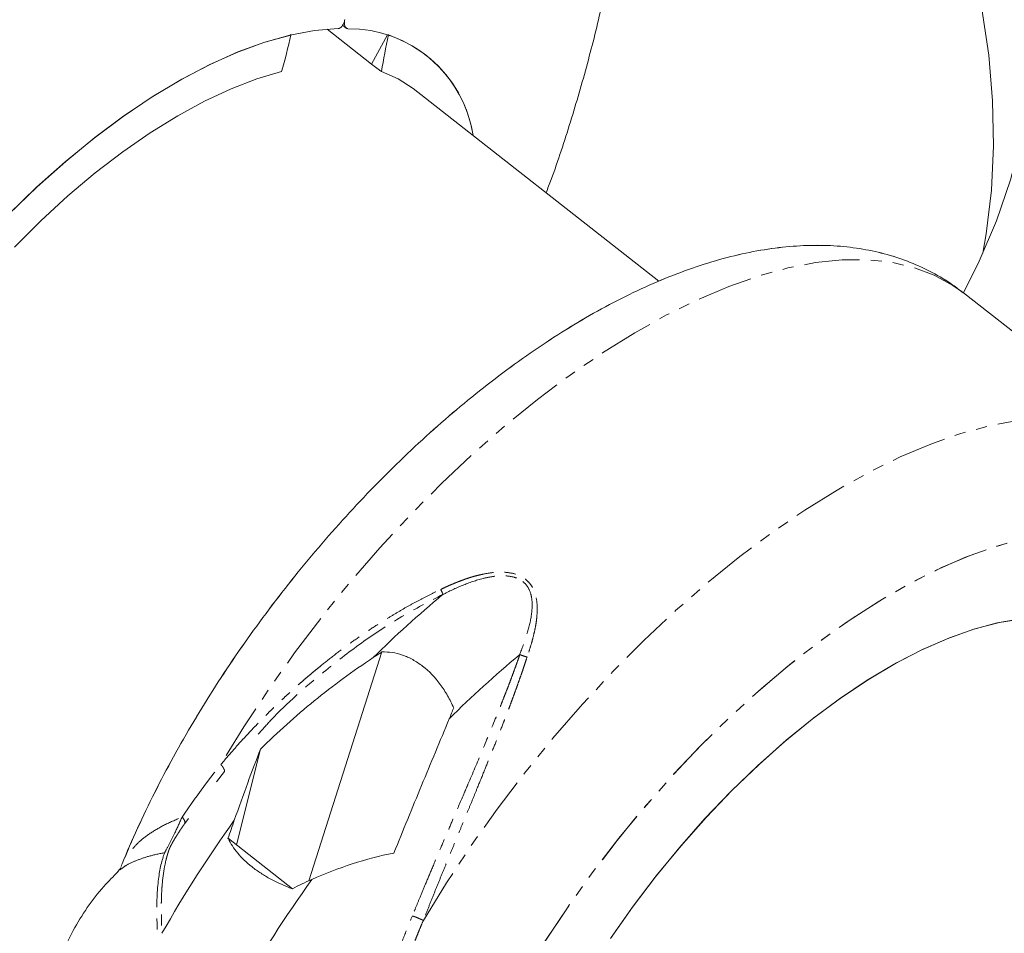
# Model space of a CAD drawing. Units: millimetres. Extents: x -3563 to 8824, y -5400 to 6479.
# Drawn here: x 903 to 1015, y -1669 to -1564 of the extents above; entities that cross this region are included whole.
import ezdxf

# ---------------------------------------------------------------- set-up
doc = ezdxf.new("R2010")
doc.units = ezdxf.units.MM
doc.linetypes.add('PHANTOM', pattern=[12.7, 6.35, -1.27, 1.27, -1.27, 1.27, -1.27])

msp = doc.modelspace()

# ---------------------------------------------------------------- linework, layer by layer
at = {"color": 7, "linetype": 'Continuous', "lineweight": 15}
for p, q in [((939.53, -1564.78), (939.95, -1565.11)), ((937.76, -1565.24), (942.85, -1569.24)), ((975.69, -1594.06), (947.61, -1572.03)), ((1016.47, -1600.05), (1010.54, -1595.4)), ((935.67, -1662.68), (944.03, -1636.48)), ((927.41, -1658.55), (930.15, -1647.59)), ((933.8, -1663.57), (926.48, -1657.82))]:
    msp.add_line(p, q, dxfattribs=at)
at = {"color": 8, "linetype": 'PHANTOM', "lineweight": 0}
for p, q in [((942.85, -1569.24), (944.68, -1565.86)), ((926.02, -1650.14), (925.12, -1651.33)), ((921.92, -1655.54), (921.48, -1656.11))]:
    msp.add_line(p, q, dxfattribs=at)
at = {"color": 7, "linetype": 'Continuous', "lineweight": 15, "flags": 128}
for points in [[(970.3, -1490.79), (972.45, -1492.96), (977.4, -1498.22), (982.05, -1503.52), (986.42, -1508.87), (990.48, -1514.25), (994.24, -1519.66), (997.68, -1525.1), (1000.81, -1530.54), (1003.61, -1535.98), (1006.09, -1541.42), (1008.23, -1546.84), (1010.04, -1552.23), (1011.51, -1557.6), (1012.63, -1562.92), (1013.42, -1568.19), (1013.86, -1573.41), (1013.96, -1578.56), (1013.72, -1583.63), (1013.13, -1588.63), (1012.75, -1590.86)], [(1018.94, -1562.69), (1018.69, -1567.77), (1018.11, -1572.76), (1017.17, -1577.66), (1015.9, -1582.47), (1014.29, -1587.17), (1012.34, -1591.76), (1010.52, -1595.38)], [(901.33, -1586.44), (904.54, -1583.32), (907.82, -1580.4), (911.12, -1577.7), (914.44, -1575.22), (917.76, -1572.98), (921.04, -1571.01), (924.28, -1569.31), (927.45, -1567.88), (930.52, -1566.75), (933.49, -1565.92), (936.33, -1565.39), (939.03, -1565.17)], [(901.38, -1586.38), (904.6, -1583.27), (907.88, -1580.35), (911.2, -1577.64), (914.53, -1575.16), (917.85, -1572.93), (921.14, -1570.96), (924.38, -1569.26), (927.55, -1567.84), (930.63, -1566.72), (933.6, -1565.9)], [(902.01, -1590.16), (905.04, -1587.15), (908.13, -1584.31), (911.26, -1581.68), (914.41, -1579.26), (917.55, -1577.08), (920.68, -1575.14), (923.76, -1573.46), (926.79, -1572.05), (929.72, -1570.92), (932.56, -1570.08)], [(943.97, -1570.07), (945.9, -1570.91), (947.61, -1572.03)], [(970.18, -1669.26), (972.68, -1665.69), (975.32, -1662.2), (978.09, -1658.81), (980.97, -1655.55), (983.94, -1652.44), (986.99, -1649.49), (990.09, -1646.73), (993.23, -1644.17), (996.37, -1641.83), (999.51, -1639.72), (1002.62, -1637.87), (1005.69, -1636.28), (1008.68, -1634.96), (1011.59, -1633.92), (1014.38, -1633.16), (1017.06, -1632.7), (1019.59, -1632.53), (1021.96, -1632.66), (1024.16, -1633.09), (1026.17, -1633.81), (1027.98, -1634.81), (1029.57, -1636.1), (1030.43, -1637.02)], [(970.25, -1669.16), (972.76, -1665.58), (975.41, -1662.08), (978.2, -1658.68), (981.1, -1655.41), (984.09, -1652.29), (987.16, -1649.34), (990.27, -1646.57), (993.42, -1644.01), (996.58, -1641.68), (999.73, -1639.58), (1002.86, -1637.74), (1005.93, -1636.16), (1008.93, -1634.86), (1011.84, -1633.84), (1014.64, -1633.11), (1017.31, -1632.67), (1019.84, -1632.53), (1022.21, -1632.7), (1024.39, -1633.15), (1026.39, -1633.91), (1028.18, -1634.95), (1029.75, -1636.28), (1030.43, -1637.02)]]:
    msp.add_lwpolyline(points, dxfattribs=at)
at = {"color": 8, "linetype": 'PHANTOM', "lineweight": 0, "flags": 128}
for points in [[(1010.54, -1595.4), (1009.33, -1594.54), (1007.18, -1593.36), (1004.83, -1592.48), (1002.29, -1591.89), (999.56, -1591.61), (996.67, -1591.62), (993.62, -1591.94), (990.43, -1592.55), (987.12, -1593.46), (983.7, -1594.67), (980.18, -1596.15), (976.59, -1597.92), (972.94, -1599.96), (969.26, -1602.26), (965.54, -1604.8), (961.83, -1607.59), (958.13, -1610.6), (954.46, -1613.81), (950.83, -1617.22), (947.28, -1620.81), (943.8, -1624.56), (940.43, -1628.45), (937.18, -1632.46), (934.05, -1636.58), (931.07, -1640.78), (928.26, -1645.04), (925.62, -1649.35)], [(1010.54, -1595.4), (1009.33, -1594.54), (1007.18, -1593.36), (1004.83, -1592.48), (1002.29, -1591.89), (999.56, -1591.61), (996.67, -1591.62), (993.62, -1591.94), (990.43, -1592.55), (987.12, -1593.46), (983.7, -1594.67), (980.18, -1596.15), (976.59, -1597.92), (972.94, -1599.96), (969.26, -1602.26), (965.54, -1604.8), (961.83, -1607.59), (958.13, -1610.6), (954.46, -1613.81), (950.83, -1617.22), (947.28, -1620.81), (943.8, -1624.56), (940.43, -1628.45), (937.18, -1632.46), (934.05, -1636.58), (931.07, -1640.78), (928.26, -1645.04), (925.62, -1649.35)], [(948.77, -1667.19), (951.41, -1662.9), (954.23, -1658.64), (957.21, -1654.45), (960.34, -1650.34), (963.59, -1646.34), (966.97, -1642.46), (970.44, -1638.73), (973.99, -1635.15), (977.61, -1631.75), (981.28, -1628.55), (984.97, -1625.55), (988.68, -1622.78), (992.39, -1620.24), (996.07, -1617.96), (999.71, -1615.93), (1003.29, -1614.17), (1006.8, -1612.69), (1010.22, -1611.5), (1013.52, -1610.6), (1016.7, -1609.99), (1019.74, -1609.68), (1022.63, -1609.67), (1025.35, -1609.96), (1027.89, -1610.55), (1030.23, -1611.44), (1032.37, -1612.61), (1033.55, -1613.46)], [(948.77, -1667.19), (951.41, -1662.9), (954.23, -1658.64), (957.21, -1654.45), (960.34, -1650.34), (963.59, -1646.34), (966.97, -1642.46), (970.44, -1638.73), (973.99, -1635.15), (977.61, -1631.75), (981.28, -1628.55), (984.97, -1625.55), (988.68, -1622.78), (992.39, -1620.24), (996.07, -1617.96), (999.71, -1615.93), (1003.29, -1614.17), (1006.8, -1612.69), (1010.22, -1611.5), (1013.52, -1610.6), (1016.7, -1609.99), (1019.74, -1609.68), (1022.63, -1609.67), (1025.35, -1609.96), (1027.89, -1610.55), (1030.23, -1611.44), (1032.37, -1612.61), (1033.55, -1613.46)], [(950.99, -1693.51), (952.41, -1689.6), (954.06, -1685.62), (955.93, -1681.6), (958.01, -1677.56), (960.29, -1673.52), (962.75, -1669.49), (965.39, -1665.52), (968.19, -1661.6), (971.14, -1657.78), (974.21, -1654.06), (977.39, -1650.47), (980.66, -1647.02), (984.02, -1643.75), (987.42, -1640.65), (990.87, -1637.76), (994.34, -1635.09), (997.81, -1632.64), (1001.26, -1630.45), (1004.67, -1628.51), (1008.03, -1626.83), (1011.31, -1625.44), (1014.5, -1624.32), (1017.59, -1623.5), (1020.54, -1622.97), (1023.36, -1622.74), (1026.02, -1622.81), (1028.5, -1623.18), (1030.8, -1623.85), (1032.9, -1624.81), (1034.79, -1626.05), (1036.47, -1627.58), (1037.91, -1629.38), (1039.11, -1631.44), (1040.07, -1633.75), (1040.79, -1636.3), (1041.25, -1639.08), (1041.45, -1642.07), (1041.4, -1645.25), (1041.38, -1645.61)], [(950.99, -1693.51), (952.4, -1689.63), (954.03, -1685.69), (955.88, -1681.7), (957.94, -1677.69), (960.19, -1673.68), (962.63, -1669.69), (965.24, -1665.74), (968.01, -1661.85), (970.92, -1658.05), (973.96, -1654.35), (977.11, -1650.78), (980.35, -1647.35), (983.66, -1644.08), (987.04, -1640.99), (990.46, -1638.1), (993.89, -1635.42), (997.34, -1632.96), (1000.76, -1630.75), (1004.16, -1628.78), (1007.5, -1627.08), (1010.77, -1625.65), (1013.95, -1624.5), (1017.03, -1623.63), (1019.99, -1623.05), (1022.81, -1622.77), (1025.48, -1622.78), (1027.98, -1623.08), (1030.3, -1623.67), (1032.43, -1624.56), (1034.36, -1625.73), (1036.07, -1627.17), (1037.56, -1628.89), (1038.82, -1630.87), (1039.84, -1633.1), (1040.61, -1635.57), (1041.14, -1638.26), (1041.42, -1641.17), (1041.44, -1644.26), (1041.38, -1645.61)]]:
    msp.add_lwpolyline(points, dxfattribs=at)
at = {"color": 7, "linetype": 'Continuous', "lineweight": 15}
for centre, radius, start, end in [((940.26, -1579.54), 14.36, 8.5412, 90.524), ((940.14, -1579.62), 14.49, 8.8062, 71.3716), ((1032.84, -1728.04), 127.79, 129.8423, 134.6478), ((1041.69, -1735.01), 127.89, 129.8435, 134.704), ((1040.96, -1737.63), 140.21, 144.2639, 150.5368), ((1049.78, -1744.55), 140.25, 144.2018, 150.5523)]:
    msp.add_arc(centre, radius, start, end, dxfattribs=at)
for points, knots in [([(962.8, -1583.95), (963, -1583.44), (964.02, -1580.77), (965.62, -1575.84), (967.57, -1569.19), (969.22, -1562.5), (970.6, -1555.83), (971.69, -1549.27), (972.49, -1543.07), (973, -1537.69), (973.31, -1532.87), (973.5, -1528.34), (973.52, -1525.19), (973.53, -1523.6)], [0, 0, 0, 0, 0.0264636, 0.1394599, 0.2520351, 0.3639561, 0.474774, 0.5835004, 0.6874526, 0.7791257, 0.8466481, 0.9226516, 1, 1, 1, 1]), ([(939.78, -1564.14), (939.76, -1564.27), (939.72, -1564.4), (939.62, -1564.65), (939.56, -1564.76), (939.42, -1564.95), (939.34, -1565.03), (939.18, -1565.14), (939.1, -1565.17), (939.03, -1565.17)], [0, 0, 0, 0, 0.25, 0.25, 0.5, 0.5, 0.75, 0.75, 1, 1, 1, 1]), ([(940.12, -1565.17), (940.05, -1565.17), (939.98, -1565.14), (939.87, -1565.03), (939.83, -1564.95), (939.77, -1564.76), (939.75, -1564.65), (939.74, -1564.4), (939.76, -1564.27), (939.78, -1564.14)], [0, 0, 0, 0, 0.25, 0.25, 0.5, 0.5, 0.75, 0.75, 1, 1, 1, 1]), ([(943.46, -1569.7), (943.51, -1569.74), (943.63, -1569.82), (943.8, -1569.95), (943.91, -1570.03), (943.97, -1570.07)], [0, 0, 0, 0, 0.333763, 0.667089, 1, 1, 1, 1]), ([(1010.46, -1595.36), (1009.8, -1594.87), (1008.4, -1593.83), (1006.05, -1592.56), (1003.48, -1591.49), (1000.77, -1590.7), (997.92, -1590.18), (994.94, -1589.93), (991.82, -1589.97), (988.58, -1590.29), (985.21, -1590.9), (981.74, -1591.81), (978.19, -1593.01), (974.59, -1594.48), (970.97, -1596.22), (967.33, -1598.21), (963.71, -1600.44), (960.1, -1602.88), (956.52, -1605.52), (952.99, -1608.37), (949.51, -1611.39), (946.1, -1614.57), (942.76, -1617.91), (939.51, -1621.39), (936.36, -1625), (933.32, -1628.72), (930.4, -1632.53), (927.61, -1636.43), (924.97, -1640.4), (922.49, -1644.42), (920.17, -1648.47), (918.02, -1652.56), (916.07, -1656.65), (914.81, -1659.48), (914.25, -1660.93), (914.22, -1661.03)], [0, 0, 0, 0, 0.024443, 0.051689, 0.07905, 0.106764, 0.135046, 0.164076, 0.193971, 0.22476, 0.256368, 0.288621, 0.3213, 0.354188, 0.387096, 0.419915, 0.4526, 0.485138, 0.517534, 0.549799, 0.581952, 0.614011, 0.645993, 0.677918, 0.709804, 0.741665, 0.77352, 0.805382, 0.837265, 0.869185, 0.90116, 0.933209, 0.96535, 0.997604, 1, 1, 1, 1]), ([(1010.48, -1595.41), (1010.1, -1595.1), (1008.99, -1594.21), (1006.97, -1593.03), (1004.46, -1591.86), (1001.8, -1590.97), (999.01, -1590.34), (996.07, -1589.99), (993.01, -1589.92), (989.81, -1590.13), (986.48, -1590.64), (983.05, -1591.43), (979.53, -1592.52), (975.95, -1593.9), (972.33, -1595.54), (968.69, -1597.44), (965.06, -1599.58), (961.45, -1601.94), (957.86, -1604.51), (954.31, -1607.28), (950.81, -1610.23), (947.37, -1613.36), (944, -1616.64), (940.72, -1620.07), (937.53, -1623.63), (934.44, -1627.31), (931.48, -1631.09), (928.64, -1634.96), (925.95, -1638.9), (923.4, -1642.91), (921.02, -1646.95), (918.8, -1651.03), (916.78, -1655.12), (915.4, -1658.1), (914.76, -1659.71), (914.66, -1659.96)], [0, 0, 0, 0, 0.0148166, 0.0423022, 0.0698115, 0.0975883, 0.1258597, 0.1548231, 0.1846235, 0.2153265, 0.2468951, 0.2791891, 0.3119971, 0.3450936, 0.3782804, 0.4114043, 0.4444061, 0.4772623, 0.5099714, 0.5425438, 0.5749958, 0.6073457, 0.6396123, 0.6718142, 0.7039691, 0.7360942, 0.7682062, 0.8003216, 0.8324513, 0.8646123, 0.8968219, 0.9290982, 0.9614606, 0.9939296, 1, 1, 1, 1]), ([(943.04, -1637.13), (943.2, -1637.02), (943.53, -1636.8), (943.87, -1636.59), (944.03, -1636.48)], [0, 0, 0, 0, 0.500992, 1, 1, 1, 1]), ([(943.04, -1637.13), (943.2, -1637.02), (943.53, -1636.8), (943.87, -1636.59), (944.03, -1636.48)], [0, 0, 0, 0, 0.500992, 1, 1, 1, 1]), ([(944.03, -1636.48), (944.81, -1636.45), (945.59, -1636.56), (946.58, -1636.9), (946.78, -1636.98), (947.17, -1637.15), (947.36, -1637.25), (947.94, -1637.57), (948.32, -1637.82), (949.43, -1638.68), (950.1, -1639.38), (950.85, -1640.4), (951, -1640.61), (951.28, -1641.04), (951.41, -1641.26), (951.8, -1641.93), (952.03, -1642.4), (952.25, -1642.88)], [0, 0, 0, 0, 0.25, 0.25, 0.3125, 0.3125, 0.375, 0.375, 0.5, 0.5, 0.75, 0.75, 0.8125, 0.8125, 0.875, 0.875, 1, 1, 1, 1]), ([(944.03, -1636.48), (944.81, -1636.45), (945.59, -1636.56), (946.58, -1636.9), (946.78, -1636.98), (947.17, -1637.15), (947.36, -1637.25), (947.94, -1637.57), (948.32, -1637.82), (949.43, -1638.68), (950.1, -1639.38), (950.85, -1640.4), (951, -1640.61), (951.28, -1641.04), (951.41, -1641.26), (951.8, -1641.93), (952.03, -1642.4), (952.25, -1642.88)], [0, 0, 0, 0, 0.25, 0.25, 0.3125, 0.3125, 0.375, 0.375, 0.5, 0.5, 0.75, 0.75, 0.8125, 0.8125, 0.875, 0.875, 1, 1, 1, 1]), ([(930.15, -1647.59), (932.1, -1645.66), (934.14, -1643.82), (938.43, -1640.33), (940.68, -1638.68), (943.04, -1637.13)], [0, 0, 0, 0, 0.5, 0.5, 1, 1, 1, 1]), ([(930.15, -1647.59), (932.1, -1645.66), (934.14, -1643.82), (938.43, -1640.33), (940.68, -1638.68), (943.04, -1637.13)], [0, 0, 0, 0, 0.5, 0.5, 1, 1, 1, 1]), ([(1084.51, -1641.57), (1084.1, -1641.74), (1081.4, -1642.85), (1076.53, -1645.18), (1069.91, -1648.58), (1063.44, -1652.28), (1057.14, -1656.26), (1051, -1660.5), (1045.04, -1665.01), (1039.28, -1669.77), (1033.71, -1674.78), (1028.37, -1680.03), (1023.24, -1685.51), (1018.35, -1691.21), (1013.7, -1697.13), (1009.3, -1703.24), (1005.17, -1709.56), (1001.3, -1716.05), (997.71, -1722.72), (994.4, -1729.56), (991.39, -1736.56), (988.67, -1743.7), (986.26, -1750.97), (984.17, -1758.38), (982.39, -1765.91), (980.94, -1773.55), (979.87, -1781.02), (979.14, -1788.27), (978.72, -1795.27), (978.57, -1802.28), (978.71, -1809.27), (979.13, -1816.24), (979.82, -1823.17), (980.78, -1830.03), (982, -1836.8), (983.47, -1843.41), (985.12, -1849.73), (986.83, -1855.38), (988.47, -1860.25), (990.37, -1865.49), (991.89, -1869.13), (992.85, -1871.45)], [0, 0, 0, 0, 0.00479, 0.031843, 0.058918, 0.086015, 0.113135, 0.140279, 0.167447, 0.194642, 0.221864, 0.249116, 0.2764, 0.303718, 0.331074, 0.358473, 0.385917, 0.413413, 0.440967, 0.468587, 0.496281, 0.52406, 0.551937, 0.579928, 0.608052, 0.636333, 0.664802, 0.690337, 0.715855, 0.741346, 0.766801, 0.792206, 0.81754, 0.842764, 0.867812, 0.892548, 0.916647, 0.939103, 0.956978, 0.97266, 1, 1, 1, 1]), ([(952.25, -1642.88), (952.16, -1643.09), (951.99, -1643.5), (951.82, -1643.91), (951.73, -1644.12)], [0, 0, 0, 0, 0.498877, 1, 1, 1, 1]), ([(952.25, -1642.88), (952.16, -1643.09), (951.99, -1643.5), (951.82, -1643.91), (951.73, -1644.12)], [0, 0, 0, 0, 0.498877, 1, 1, 1, 1]), ([(951.73, -1644.12), (950.68, -1646.65), (949.62, -1649.19), (947.51, -1654.31), (946.45, -1656.89), (945.4, -1659.48)], [0, 0, 0, 0, 0.5, 0.5, 1, 1, 1, 1]), ([(951.73, -1644.12), (950.68, -1646.65), (949.62, -1649.19), (947.51, -1654.31), (946.45, -1656.89), (945.4, -1659.48)], [0, 0, 0, 0, 0.5, 0.5, 1, 1, 1, 1]), ([(927.15, -1655.74), (927.67, -1654.26), (928.18, -1652.83), (929.18, -1650.11), (929.67, -1648.81), (930.15, -1647.59)], [0, 0, 0, 0, 0.5, 0.5, 1, 1, 1, 1]), ([(927.15, -1655.74), (927.67, -1654.26), (928.18, -1652.83), (929.18, -1650.11), (929.67, -1648.81), (930.15, -1647.59)], [0, 0, 0, 0, 0.5, 0.5, 1, 1, 1, 1]), ([(933.8, -1663.57), (932.93, -1663.25), (932.11, -1662.89), (930.94, -1662.26), (930.57, -1662.03), (929.85, -1661.57), (929.5, -1661.32), (928.54, -1660.57), (927.99, -1660.04), (927.31, -1659.22), (927.11, -1658.94), (926.75, -1658.38), (926.6, -1658.1), (926.48, -1657.82)], [0, 0, 0, 0, 0.25, 0.25, 0.375, 0.375, 0.5, 0.5, 0.75, 0.75, 0.875, 0.875, 1, 1, 1, 1]), ([(933.8, -1663.57), (932.93, -1663.25), (932.11, -1662.89), (930.94, -1662.26), (930.57, -1662.03), (929.85, -1661.57), (929.5, -1661.32), (928.54, -1660.57), (927.99, -1660.04), (927.31, -1659.22), (927.11, -1658.94), (926.75, -1658.38), (926.6, -1658.1), (926.48, -1657.82)], [0, 0, 0, 0, 0.25, 0.25, 0.375, 0.375, 0.5, 0.5, 0.75, 0.75, 0.875, 0.875, 1, 1, 1, 1]), ([(945.4, -1659.48), (943.78, -1659.8), (942.2, -1660.22), (939.08, -1661.24), (937.54, -1661.83), (936.03, -1662.51)], [0, 0, 0, 0, 0.5, 0.5, 1, 1, 1, 1]), ([(945.4, -1659.48), (943.78, -1659.8), (942.2, -1660.22), (939.08, -1661.24), (937.54, -1661.83), (936.03, -1662.51)], [0, 0, 0, 0, 0.5, 0.5, 1, 1, 1, 1]), ([(913.89, -1661.59), (913.32, -1662.16), (912.03, -1663.44), (910.3, -1665.71), (908.73, -1668.22), (907.93, -1669.98), (907.55, -1670.81)], [0, 0, 0, 0, 0.213796, 0.484862, 0.757767, 1, 1, 1, 1]), ([(913.89, -1661.59), (913.32, -1662.16), (912.03, -1663.44), (910.3, -1665.71), (908.73, -1668.22), (907.93, -1669.98), (907.55, -1670.81)], [0, 0, 0, 0, 0.213796, 0.484862, 0.757767, 1, 1, 1, 1]), ([(914.16, -1661.15), (914.15, -1661.18), (914.13, -1661.24), (913.94, -1661.47), (913.84, -1661.6)], [0, 0, 0, 0, 0.461867, 1, 1, 1, 1]), ([(914.16, -1661.15), (914.15, -1661.18), (914.13, -1661.24), (913.94, -1661.47), (913.84, -1661.6)], [0, 0, 0, 0, 0.461867, 1, 1, 1, 1])]:
    msp.add_open_spline(points, degree=3, knots=knots, dxfattribs=at)
for points in [[(932.56, -1570.08), (932.96, -1568.69), (933.31, -1567.3), (933.6, -1565.9)], [(933.53, -1565.84), (933.55, -1565.86), (933.58, -1565.88), (933.6, -1565.9)], [(944.77, -1565.89), (944.49, -1567.29), (944.22, -1568.69), (943.97, -1570.07)], [(944.77, -1565.89), (944.74, -1565.87), (944.72, -1565.85), (944.69, -1565.83)], [(943.46, -1569.7), (943.25, -1569.54), (943.05, -1569.39), (942.85, -1569.24)], [(950.97, -1629.93), (950.99, -1629.91), (951, -1629.9), (951.02, -1629.88)], [(950.97, -1629.93), (950.99, -1629.91), (951, -1629.9), (951.02, -1629.88)], [(959.8, -1636.78), (959.79, -1636.79), (959.77, -1636.81), (959.76, -1636.82)], [(959.8, -1636.78), (959.79, -1636.79), (959.77, -1636.81), (959.76, -1636.82)], [(926.43, -1657.83), (926.67, -1657.12), (926.91, -1656.42), (927.15, -1655.74)], [(926.43, -1657.83), (926.67, -1657.12), (926.91, -1656.42), (927.15, -1655.74)], [(926.48, -1657.82), (926.46, -1657.83), (926.44, -1657.83), (926.43, -1657.83)], [(926.48, -1657.82), (926.46, -1657.83), (926.44, -1657.83), (926.43, -1657.83)], [(936.03, -1662.51), (935.27, -1662.83), (934.53, -1663.19), (933.8, -1663.57)], [(936.03, -1662.51), (935.27, -1662.83), (934.53, -1663.19), (933.8, -1663.57)]]:
    msp.add_open_spline(points, degree=3, dxfattribs=at)
at = {"color": 8, "linetype": 'PHANTOM', "lineweight": 0}
for points, knots in [([(950.76, -1629.33), (950.92, -1629.25), (951.23, -1629.1), (951.71, -1628.88), (952.18, -1628.68), (952.63, -1628.49), (953.08, -1628.32), (953.52, -1628.16), (953.95, -1628.01), (954.37, -1627.88), (954.78, -1627.77), (955.18, -1627.67), (955.89, -1627.51), (956.88, -1627.35), (958.18, -1627.33), (959.41, -1627.54), (960.37, -1628.05), (961, -1628.67), (961.4, -1629.33), (961.68, -1630.17), (961.81, -1631.2), (961.78, -1632.26), (961.66, -1633.23), (961.49, -1634.11), (961.26, -1635.04), (960.98, -1636.02), (960.75, -1636.7), (960.63, -1637.05)], [0, 0, 0, 0, 0.025701, 0.050722, 0.075072, 0.098759, 0.121794, 0.144187, 0.16595, 0.187096, 0.207639, 0.227593, 0.246975, 0.313306, 0.372256, 0.438818, 0.499847, 0.540355, 0.582412, 0.627676, 0.686703, 0.75304, 0.796312, 0.842504, 0.89177, 0.944233, 1, 1, 1, 1]), ([(950.76, -1629.33), (950.92, -1629.25), (951.23, -1629.1), (951.71, -1628.88), (952.18, -1628.68), (952.63, -1628.49), (953.08, -1628.32), (953.52, -1628.16), (953.95, -1628.01), (954.37, -1627.88), (954.78, -1627.77), (955.18, -1627.67), (955.89, -1627.51), (956.88, -1627.35), (958.18, -1627.33), (959.41, -1627.54), (960.37, -1628.05), (961, -1628.67), (961.4, -1629.33), (961.68, -1630.17), (961.81, -1631.2), (961.78, -1632.26), (961.66, -1633.23), (961.49, -1634.11), (961.26, -1635.04), (960.98, -1636.02), (960.75, -1636.7), (960.63, -1637.05)], [0, 0, 0, 0, 0.025701, 0.050722, 0.075072, 0.098759, 0.121794, 0.144187, 0.16595, 0.187096, 0.207639, 0.227593, 0.246975, 0.313306, 0.372256, 0.438818, 0.499847, 0.540355, 0.582412, 0.627676, 0.686703, 0.75304, 0.796312, 0.842504, 0.89177, 0.944233, 1, 1, 1, 1]), ([(950.97, -1629.93), (951.71, -1629.54), (952.47, -1629.18), (954.02, -1628.54), (954.81, -1628.27), (956.01, -1627.97), (956.41, -1627.89), (957.22, -1627.78), (957.62, -1627.76), (958.42, -1627.78), (958.81, -1627.83), (959.35, -1627.99), (959.53, -1628.06), (959.85, -1628.22), (960.01, -1628.32), (960.15, -1628.43)], [0, 0, 0, 0, 0.25, 0.25, 0.5, 0.5, 0.625, 0.625, 0.75, 0.75, 0.875, 0.875, 0.9375, 0.9375, 1, 1, 1, 1]), ([(950.97, -1629.93), (951.71, -1629.54), (952.47, -1629.18), (954.02, -1628.54), (954.81, -1628.27), (956.01, -1627.97), (956.41, -1627.89), (957.22, -1627.78), (957.62, -1627.76), (958.42, -1627.78), (958.81, -1627.83), (959.35, -1627.99), (959.53, -1628.06), (959.85, -1628.22), (960.01, -1628.32), (960.15, -1628.43)], [0, 0, 0, 0, 0.25, 0.25, 0.5, 0.5, 0.625, 0.625, 0.75, 0.75, 0.875, 0.875, 0.9375, 0.9375, 1, 1, 1, 1]), ([(960.15, -1628.43), (960.43, -1628.65), (960.65, -1628.92), (960.97, -1629.53), (961.08, -1629.87), (961.2, -1630.56), (961.22, -1630.92), (961.2, -1631.65), (961.16, -1632.01), (960.99, -1633.12), (960.79, -1633.86), (960.33, -1635.34), (960.06, -1636.08), (959.76, -1636.82)], [0, 0, 0, 0, 0.125, 0.125, 0.25, 0.25, 0.375, 0.375, 0.5, 0.5, 0.75, 0.75, 1, 1, 1, 1]), ([(960.15, -1628.43), (960.43, -1628.65), (960.65, -1628.92), (960.97, -1629.53), (961.08, -1629.87), (961.2, -1630.56), (961.22, -1630.92), (961.2, -1631.65), (961.16, -1632.01), (960.99, -1633.12), (960.79, -1633.86), (960.33, -1635.34), (960.06, -1636.08), (959.76, -1636.82)], [0, 0, 0, 0, 0.125, 0.125, 0.25, 0.25, 0.375, 0.375, 0.5, 0.5, 0.75, 0.75, 1, 1, 1, 1]), ([(925.62, -1649.35), (925.8, -1649.14), (926.15, -1648.72), (926.7, -1648.09), (927.24, -1647.47), (927.79, -1646.85), (928.34, -1646.25), (928.9, -1645.65), (929.46, -1645.06), (930.02, -1644.48), (930.58, -1643.91), (931.15, -1643.34), (931.72, -1642.78), (932.3, -1642.23), (932.87, -1641.69), (933.45, -1641.16), (934.03, -1640.63), (934.61, -1640.12), (935.19, -1639.61), (935.78, -1639.11), (936.36, -1638.62), (937.3, -1637.85), (938.59, -1636.83), (940.24, -1635.59), (941.89, -1634.43), (943.4, -1633.42), (944.77, -1632.57), (945.98, -1631.84), (947.19, -1631.15), (948.38, -1630.51), (949.57, -1629.9), (950.36, -1629.52), (950.76, -1629.33)], [0, 0, 0, 0, 0.026555, 0.052939, 0.079153, 0.105197, 0.131072, 0.156778, 0.182316, 0.207687, 0.232891, 0.257928, 0.2828, 0.307508, 0.332051, 0.35643, 0.380647, 0.404702, 0.428596, 0.452329, 0.475902, 0.499316, 0.564026, 0.62727, 0.689066, 0.749436, 0.793302, 0.836311, 0.878474, 0.919801, 0.960306, 1, 1, 1, 1]), ([(925.62, -1649.35), (925.8, -1649.14), (926.15, -1648.72), (926.7, -1648.09), (927.24, -1647.47), (927.79, -1646.85), (928.34, -1646.25), (928.9, -1645.65), (929.46, -1645.06), (930.02, -1644.48), (930.58, -1643.91), (931.15, -1643.34), (931.72, -1642.78), (932.3, -1642.23), (932.87, -1641.69), (933.45, -1641.16), (934.03, -1640.63), (934.61, -1640.12), (935.19, -1639.61), (935.78, -1639.11), (936.36, -1638.62), (937.3, -1637.85), (938.59, -1636.83), (940.24, -1635.59), (941.89, -1634.43), (943.4, -1633.42), (944.77, -1632.57), (945.98, -1631.84), (947.19, -1631.15), (948.38, -1630.51), (949.57, -1629.9), (950.36, -1629.52), (950.76, -1629.33)], [0, 0, 0, 0, 0.026555, 0.052939, 0.079153, 0.105197, 0.131072, 0.156778, 0.182316, 0.207687, 0.232891, 0.257928, 0.2828, 0.307508, 0.332051, 0.35643, 0.380647, 0.404702, 0.428596, 0.452329, 0.475902, 0.499316, 0.564026, 0.62727, 0.689066, 0.749436, 0.793302, 0.836311, 0.878474, 0.919801, 0.960306, 1, 1, 1, 1]), ([(929.89, -1645.89), (930.37, -1645.34), (932.62, -1642.82), (936.6, -1639.31), (941.64, -1635.41), (946.2, -1632.38), (949.43, -1630.71), (951.02, -1629.88)], [0, 0, 0, 0, 0.0846024, 0.3901276, 0.5954935, 0.8005129, 1, 1, 1, 1]), ([(929.89, -1645.89), (930.37, -1645.34), (932.62, -1642.82), (936.6, -1639.31), (941.64, -1635.41), (946.2, -1632.38), (949.43, -1630.71), (951.02, -1629.88)], [0, 0, 0, 0, 0.084602, 0.390128, 0.595493, 0.800513, 1, 1, 1, 1]), ([(950.76, -1629.33), (950.81, -1629.45), (950.87, -1629.55), (950.96, -1629.74), (950.99, -1629.82), (951.02, -1629.88)], [0, 0, 0, 0, 0.5, 0.5, 1, 1, 1, 1]), ([(950.76, -1629.33), (950.81, -1629.45), (950.87, -1629.55), (950.96, -1629.74), (950.99, -1629.82), (951.02, -1629.88)], [0, 0, 0, 0, 0.5, 0.5, 1, 1, 1, 1]), ([(959.8, -1636.78), (959.73, -1636.99), (959.58, -1637.43), (959.34, -1638.09), (959.09, -1638.77), (958.83, -1639.48), (958.56, -1640.2), (958.27, -1640.95), (957.97, -1641.72), (957.66, -1642.51), (957.33, -1643.32), (956.61, -1645.1), (955.47, -1647.87), (954.27, -1650.69), (953.21, -1653.16), (952.43, -1654.99), (951.51, -1657.14), (950.67, -1659.09), (949.84, -1661.06), (949.07, -1662.89), (948.43, -1664.42), (947.93, -1665.65), (947.63, -1666.37), (947.51, -1666.68)], [0, 0, 0, 0, 0.021888, 0.044454, 0.067698, 0.091622, 0.116225, 0.141509, 0.167475, 0.194122, 0.22145, 0.24946, 0.37434, 0.499309, 0.531841, 0.621381, 0.681455, 0.745562, 0.816454, 0.877351, 0.928245, 0.96913, 1, 1, 1, 1]), ([(959.8, -1636.78), (959.73, -1636.99), (959.58, -1637.43), (959.34, -1638.09), (959.09, -1638.77), (958.83, -1639.48), (958.56, -1640.2), (958.27, -1640.95), (957.97, -1641.72), (957.66, -1642.51), (957.33, -1643.32), (956.61, -1645.1), (955.47, -1647.87), (954.27, -1650.69), (953.21, -1653.16), (952.43, -1654.99), (951.51, -1657.14), (950.67, -1659.09), (949.84, -1661.06), (949.07, -1662.89), (948.43, -1664.42), (947.93, -1665.65), (947.63, -1666.37), (947.51, -1666.68)], [0, 0, 0, 0, 0.021888, 0.044454, 0.067698, 0.091622, 0.116225, 0.141509, 0.167475, 0.194122, 0.22145, 0.24946, 0.37434, 0.499309, 0.531841, 0.621381, 0.681455, 0.745562, 0.816454, 0.877351, 0.928245, 0.96913, 1, 1, 1, 1]), ([(959.8, -1636.78), (959.94, -1636.84), (960.08, -1636.89), (960.36, -1636.98), (960.5, -1637.02), (960.63, -1637.05)], [0, 0, 0, 0, 0.5, 0.5, 1, 1, 1, 1]), ([(959.8, -1636.78), (959.94, -1636.84), (960.08, -1636.89), (960.36, -1636.98), (960.5, -1637.02), (960.63, -1637.05)], [0, 0, 0, 0, 0.5, 0.5, 1, 1, 1, 1]), ([(960.63, -1637.05), (960.56, -1637.26), (960.42, -1637.69), (960.21, -1638.34), (959.99, -1638.99), (959.75, -1639.65), (959.52, -1640.32), (959.27, -1641), (959.02, -1641.68), (958.76, -1642.38), (958.5, -1643.09), (958.23, -1643.8), (957.81, -1644.88), (957.24, -1646.35), (956.49, -1648.21), (955.72, -1650.12), (955.02, -1651.84), (954.4, -1653.36), (953.86, -1654.67), (953.31, -1655.99), (952.76, -1657.34), (952.2, -1658.7), (951.64, -1660.07), (951.07, -1661.47), (950.49, -1662.88), (949.92, -1664.3), (949.34, -1665.74), (948.96, -1666.71), (948.77, -1667.19)], [0, 0, 0, 0, 0.021494, 0.043238, 0.065236, 0.087489, 0.109999, 0.132768, 0.155798, 0.179091, 0.202649, 0.226473, 0.250564, 0.310953, 0.372755, 0.435993, 0.500686, 0.543314, 0.586483, 0.630196, 0.674458, 0.719273, 0.764646, 0.810579, 0.857078, 0.904146, 0.951785, 1, 1, 1, 1]), ([(960.63, -1637.05), (960.56, -1637.26), (960.42, -1637.69), (960.21, -1638.34), (959.99, -1638.99), (959.75, -1639.65), (959.52, -1640.32), (959.27, -1641), (959.02, -1641.68), (958.76, -1642.38), (958.5, -1643.09), (958.23, -1643.8), (957.81, -1644.88), (957.24, -1646.35), (956.49, -1648.21), (955.72, -1650.12), (955.02, -1651.84), (954.4, -1653.36), (953.86, -1654.67), (953.31, -1655.99), (952.76, -1657.34), (952.2, -1658.7), (951.64, -1660.07), (951.07, -1661.47), (950.49, -1662.88), (949.92, -1664.3), (949.34, -1665.74), (948.96, -1666.71), (948.77, -1667.19)], [0, 0, 0, 0, 0.021494, 0.043238, 0.065236, 0.087489, 0.109999, 0.132768, 0.155798, 0.179091, 0.202649, 0.226473, 0.250564, 0.310953, 0.372755, 0.435993, 0.500686, 0.543314, 0.586483, 0.630196, 0.674458, 0.719273, 0.764646, 0.810579, 0.857078, 0.904146, 0.951785, 1, 1, 1, 1]), ([(921.19, -1655.36), (921.33, -1655.16), (921.6, -1654.76), (922.02, -1654.16), (922.44, -1653.56), (922.87, -1652.96), (923.31, -1652.36), (923.75, -1651.76), (924.21, -1651.16), (924.67, -1650.55), (925.14, -1649.95), (925.46, -1649.55), (925.62, -1649.35)], [0, 0, 0, 0, 0.098636, 0.197577, 0.296823, 0.396373, 0.496225, 0.59638, 0.696836, 0.797592, 0.898647, 1, 1, 1, 1]), ([(921.19, -1655.36), (921.33, -1655.16), (921.6, -1654.76), (922.02, -1654.16), (922.44, -1653.56), (922.87, -1652.96), (923.31, -1652.36), (923.75, -1651.76), (924.21, -1651.16), (924.67, -1650.55), (925.14, -1649.95), (925.46, -1649.55), (925.62, -1649.35)], [0, 0, 0, 0, 0.098636, 0.197577, 0.296823, 0.396373, 0.496225, 0.59638, 0.696836, 0.797592, 0.898647, 1, 1, 1, 1]), ([(925.62, -1649.35), (925.64, -1649.38), (925.7, -1649.45), (925.78, -1649.55), (925.86, -1649.66), (925.92, -1649.77), (925.97, -1649.87), (926.01, -1649.96), (926.03, -1650.04), (926.03, -1650.1), (926.02, -1650.13), (926.02, -1650.14)], [0, 0, 0, 0, 0.091, 0.212333, 0.333666, 0.454999, 0.576332, 0.697664, 0.818997, 0.935045, 1, 1, 1, 1]), ([(925.62, -1649.35), (925.64, -1649.38), (925.7, -1649.45), (925.78, -1649.55), (925.86, -1649.66), (925.92, -1649.77), (925.97, -1649.87), (926.01, -1649.96), (926.03, -1650.04), (926.03, -1650.1), (926.02, -1650.13), (926.02, -1650.14)], [0, 0, 0, 0, 0.091, 0.212333, 0.333666, 0.454999, 0.576332, 0.697664, 0.818997, 0.935045, 1, 1, 1, 1]), ([(915.53, -1658.99), (915.76, -1658.73), (916.33, -1658.08), (917.59, -1657.16), (919.22, -1656.2), (920.54, -1655.64), (921.19, -1655.36)], [0, 0, 0, 0, 0.189579, 0.462964, 0.733292, 1, 1, 1, 1]), ([(915.53, -1658.99), (915.76, -1658.73), (916.33, -1658.08), (917.59, -1657.16), (919.22, -1656.2), (920.54, -1655.64), (921.19, -1655.36)], [0, 0, 0, 0, 0.189579, 0.462964, 0.733292, 1, 1, 1, 1]), ([(921.19, -1655.36), (920.93, -1655.94), (920.48, -1656.94), (919.72, -1658.46), (919.33, -1659.18), (919.19, -1659.43)], [9.513081, 9.513081, 9.513081, 9.513081, 16.084152, 20.366238, 25.001774, 25.001774, 25.001774, 25.001774]), ([(921.19, -1655.36), (920.93, -1655.94), (920.48, -1656.94), (919.72, -1658.46), (919.33, -1659.18), (919.19, -1659.43)], [9.513081, 9.513081, 9.513081, 9.513081, 16.084152, 20.366238, 25.001774, 25.001774, 25.001774, 25.001774]), ([(921.48, -1656.11), (921.43, -1656.18), (921.34, -1656.31), (921.21, -1656.51), (921.08, -1656.69), (920.91, -1656.95), (920.7, -1657.27), (920.45, -1657.67), (920.21, -1658.06), (920.04, -1658.37), (919.92, -1658.59), (919.84, -1658.74), (919.78, -1658.88), (919.75, -1658.95), (919.73, -1658.99)], [0, 0, 0, 0, 0.071359, 0.138922, 0.202804, 0.263134, 0.395942, 0.517531, 0.644655, 0.760203, 0.819911, 0.879488, 0.939817, 1, 1, 1, 1]), ([(921.48, -1656.11), (921.43, -1656.18), (921.34, -1656.31), (921.21, -1656.51), (921.08, -1656.69), (920.91, -1656.95), (920.7, -1657.27), (920.45, -1657.67), (920.21, -1658.06), (920.04, -1658.37), (919.92, -1658.59), (919.84, -1658.74), (919.78, -1658.88), (919.75, -1658.95), (919.73, -1658.99)], [0, 0, 0, 0, 0.071359, 0.138922, 0.202804, 0.263134, 0.395942, 0.517531, 0.644655, 0.760203, 0.819911, 0.879488, 0.939817, 1, 1, 1, 1]), ([(921.19, -1655.36), (921.31, -1655.5), (921.41, -1655.65), (921.51, -1655.92), (921.51, -1656.03), (921.48, -1656.11)], [0, 0, 0, 0, 0.5, 0.5, 1, 1, 1, 1]), ([(921.19, -1655.36), (921.31, -1655.5), (921.41, -1655.65), (921.51, -1655.92), (921.51, -1656.03), (921.48, -1656.11)], [0, 0, 0, 0, 0.5, 0.5, 1, 1, 1, 1]), ([(919.19, -1659.43), (918.58, -1659.56), (917.38, -1659.82), (915.95, -1660.32), (914.82, -1660.83), (914.33, -1661.22), (914.1, -1661.4)], [0, 0, 0, 0, 0.263398, 0.525166, 0.776968, 1, 1, 1, 1]), ([(919.19, -1659.43), (918.58, -1659.56), (917.38, -1659.82), (915.95, -1660.32), (914.82, -1660.83), (914.33, -1661.22), (914.1, -1661.4)], [0, 0, 0, 0, 0.263398, 0.525166, 0.776968, 1, 1, 1, 1]), ([(919.19, -1659.43), (918.86, -1660.3), (918.37, -1662.47), (918.25, -1665.85), (918.34, -1668.22), (918.38, -1668.94)], [0.822483, 0.822483, 0.822483, 0.822483, 4.311296, 8.279736, 9.927408, 9.927408, 9.927408, 9.927408]), ([(919.19, -1659.43), (918.86, -1660.3), (918.37, -1662.47), (918.25, -1665.85), (918.34, -1668.22), (918.38, -1668.94)], [0.822483, 0.822483, 0.822483, 0.822483, 4.311296, 8.279736, 9.927408, 9.927408, 9.927408, 9.927408]), ([(919.73, -1658.99), (919.7, -1659.07), (919.64, -1659.25), (919.55, -1659.52), (919.47, -1659.8), (919.39, -1660.08), (919.24, -1660.7), (919.05, -1661.7), (918.91, -1662.94), (918.84, -1664.01), (918.81, -1664.87), (918.8, -1665.69), (918.81, -1666.47), (918.82, -1667.11), (918.83, -1667.59), (918.85, -1667.98), (918.86, -1668.32), (918.88, -1668.57), (918.88, -1668.67)], [0, 0, 0, 0, 0.037548, 0.07477, 0.111668, 0.148242, 0.184494, 0.344813, 0.499733, 0.583627, 0.665452, 0.749917, 0.812519, 0.875096, 0.916077, 0.937693, 0.974402, 1, 1, 1, 1]), ([(919.73, -1658.99), (919.7, -1659.07), (919.64, -1659.25), (919.55, -1659.52), (919.47, -1659.8), (919.39, -1660.08), (919.24, -1660.7), (919.05, -1661.7), (918.91, -1662.94), (918.84, -1664.01), (918.81, -1664.87), (918.8, -1665.69), (918.81, -1666.47), (918.82, -1667.11), (918.83, -1667.59), (918.85, -1667.98), (918.86, -1668.32), (918.88, -1668.57), (918.88, -1668.67)], [0, 0, 0, 0, 0.037548, 0.07477, 0.111668, 0.148242, 0.184494, 0.344813, 0.499733, 0.583627, 0.665452, 0.749917, 0.812519, 0.875096, 0.916077, 0.937693, 0.974402, 1, 1, 1, 1]), ([(944.57, -1674.32), (944.64, -1674.14), (944.78, -1673.77), (944.99, -1673.19), (945.29, -1672.35), (945.67, -1671.34), (946.13, -1670.13), (946.57, -1669), (947.03, -1667.84), (947.34, -1667.08), (947.51, -1666.68)], [0, 0, 0, 0, 0.072041, 0.148206, 0.228522, 0.399905, 0.548073, 0.699815, 0.844521, 1, 1, 1, 1]), ([(944.57, -1674.32), (944.64, -1674.14), (944.78, -1673.77), (944.99, -1673.19), (945.29, -1672.35), (945.67, -1671.34), (946.13, -1670.13), (946.57, -1669), (947.03, -1667.84), (947.34, -1667.08), (947.51, -1666.68)], [0, 0, 0, 0, 0.072041, 0.148206, 0.228522, 0.399905, 0.548073, 0.699815, 0.844521, 1, 1, 1, 1]), ([(948.77, -1667.19), (948.66, -1667.44), (948.46, -1667.93), (948.16, -1668.66), (947.82, -1669.49), (947.44, -1670.44), (946.99, -1671.6), (946.56, -1672.72), (946.15, -1673.8), (945.91, -1674.44), (945.8, -1674.75)], [0, 0, 0, 0, 0.098849, 0.194161, 0.285936, 0.429147, 0.571571, 0.742946, 0.875506, 1, 1, 1, 1]), ([(948.77, -1667.19), (948.66, -1667.44), (948.46, -1667.93), (948.16, -1668.66), (947.82, -1669.49), (947.44, -1670.44), (946.99, -1671.6), (946.56, -1672.72), (946.15, -1673.8), (945.91, -1674.44), (945.8, -1674.75)], [0, 0, 0, 0, 0.098849, 0.194161, 0.285936, 0.429147, 0.571571, 0.742946, 0.875506, 1, 1, 1, 1]), ([(947.51, -1666.68), (947.53, -1666.69), (947.6, -1666.71), (947.73, -1666.75), (947.89, -1666.81), (948.05, -1666.87), (948.21, -1666.94), (948.37, -1667.01), (948.53, -1667.08), (948.66, -1667.14), (948.73, -1667.18), (948.77, -1667.19)], [0, 0, 0, 0, 0.0629599, 0.1790787, 0.3006967, 0.4223146, 0.5439326, 0.6655505, 0.7871685, 0.9087865, 1, 1, 1, 1]), ([(947.51, -1666.68), (947.53, -1666.69), (947.6, -1666.71), (947.73, -1666.75), (947.89, -1666.81), (948.05, -1666.87), (948.21, -1666.94), (948.37, -1667.01), (948.53, -1667.08), (948.66, -1667.14), (948.73, -1667.18), (948.77, -1667.19)], [0, 0, 0, 0, 0.0629599, 0.1790787, 0.3006967, 0.4223146, 0.5439326, 0.6655505, 0.7871685, 0.9087865, 1, 1, 1, 1])]:
    msp.add_open_spline(points, degree=3, knots=knots, dxfattribs=at)

doc.saveas('drawing.dxf')
